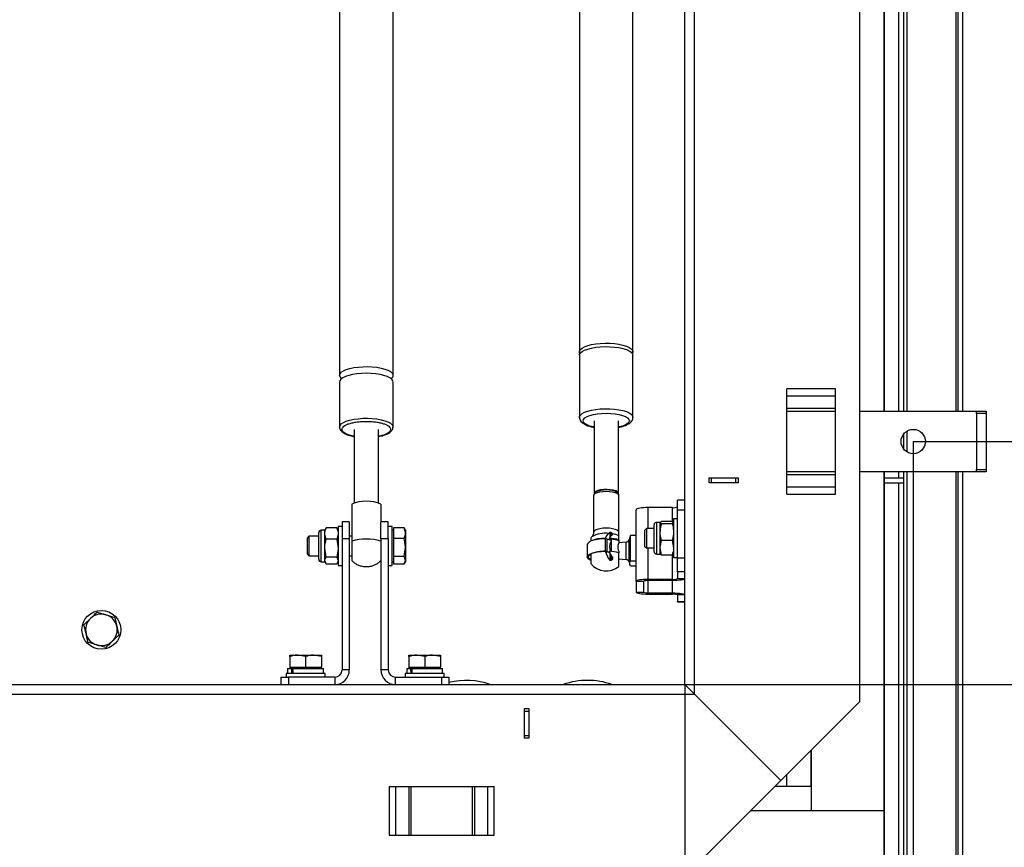
# Model space of a CAD drawing. Extents: x 5 to 589, y 5 to 415.
# Drawn here: x 184 to 224, y 208 to 242 of the extents above; entities that cross this region are included whole.
import ezdxf

# ---------------------------------------------------------------- set-up
doc = ezdxf.new("R2010")
doc.units = 0
doc.layers.get('0').update_dxf_attribs({"linetype": 'CONTINUOUS'})
doc.layers.add('FORMAT', color=7, linetype='CONTINUOUS')
doc.styles.add('SLDTEXTSTYLE0', font='ISOCP', dxfattribs={"width": 0.96})
doc.dimstyles.new('SLDDIMSTYLE2', dxfattribs={"dimtxt": 3.5, "dimasz": 3.5, "dimexe": 0, "dimexo": 0.0625, "dimgap": 0.875, "dimtad": 1, "dimlfac": 10, "dimrnd": 1e-09, "dimzin": 12, "dimdsep": 46, "dimtxsty": 'SLDTEXTSTYLE0', "dimsah": 1, "dimcen": 0.09, "dimadec": 0, "dimazin": 0, "dimtfac": 1, "dimtofl": 0, "dimtmove": 0, "dimatfit": 3, "dimfxl": 1, "dimtolj": 1, "dimtzin": 12, "dimarcsym": 0})

# ---------------------------------------------------------------- blocks, each defined once
blk = doc.blocks.new('_D_9')
at = {"layer": 'FORMAT', "transparency": 16777216}
for p, q in [((110.957, 214.632), (110.957, 182.486)), ((210.957, 214.632), (210.957, 182.486)), ((156.417, 191.375), (165.498, 191.375)), ((165.498, 184.801), (156.417, 184.801)), ((110.957, 183.486), (210.957, 183.486))]:
    blk.add_line(p, q, dxfattribs=at)
for centre, start, end in [((156.417, 188.088), 90, 270), ((165.498, 188.088), 270, 90)]:
    blk.add_arc(centre, 3.287, start, end, dxfattribs=at)
for points in [[(110.957, 183.486), (114.457, 182.986), (114.457, 183.986)], [(210.957, 183.486), (207.457, 183.986), (207.457, 182.986)]]:
    blk.add_solid(points, dxfattribs=at)
at = {"layer": 'FORMAT', "transparency": 16777216, "insert": (156.417, 190.099, 17.91), "char_height": 3.5, "attachment_point": 1, "style": 'SLDTEXTSTYLE0'}
blk.add_mtext('1000', dxfattribs=at)
blk = doc.blocks.new('_D_13')
at = {"layer": 'FORMAT', "transparency": 16777216}
for p, q in [((220.357, 264.632), (243.743, 264.632)), ((242.743, 224.632), (242.743, 264.632)), ((220.357, 224.632), (243.743, 224.632))]:
    blk.add_line(p, q, dxfattribs=at)
for points in [[(242.743, 264.632), (242.243, 261.132), (243.243, 261.132)], [(242.743, 224.632), (243.243, 228.132), (242.243, 228.132)]]:
    blk.add_solid(points, dxfattribs=at)
at = {"layer": 'FORMAT', "transparency": 16777216, "insert": (238.231, 242.037, 17.91), "char_height": 3.5, "attachment_point": 1, "rotation": 90, "style": 'SLDTEXTSTYLE0'}
blk.add_mtext('400', dxfattribs=at)
blk = doc.blocks.new('_D_16')
at = {"layer": 'FORMAT', "transparency": 16777216}
for p, q in [((220.357, 224.632), (243.743, 224.632)), ((242.743, 214.632), (242.743, 224.632)), ((210.957, 214.632), (243.743, 214.632))]:
    blk.add_line(p, q, dxfattribs=at)
for points in [[(242.743, 224.632), (242.243, 221.132), (243.243, 221.132)], [(242.743, 214.632), (243.243, 218.132), (242.243, 218.132)]]:
    blk.add_solid(points, dxfattribs=at)
at = {"layer": 'FORMAT', "transparency": 16777216, "insert": (238.231, 214.741, 17.91), "char_height": 3.5, "attachment_point": 1, "rotation": 90, "style": 'SLDTEXTSTYLE0'}
blk.add_mtext('100', dxfattribs=at)
blk = doc.blocks.new('_D_17')
at = {"layer": 'FORMAT', "transparency": 16777216}
for p, q in [((101.557, 224.632), (101.557, 171.801)), ((220.357, 224.632), (220.357, 171.801)), ((220.357, 172.801), (101.557, 172.801))]:
    blk.add_line(p, q, dxfattribs=at)
for points in [[(101.557, 172.801), (105.057, 172.301), (105.057, 173.301)], [(220.357, 172.801), (216.857, 173.301), (216.857, 172.301)]]:
    blk.add_solid(points, dxfattribs=at)
at = {"layer": 'FORMAT', "transparency": 16777216, "insert": (155.195, 177.313, 17.91), "char_height": 3.5, "attachment_point": 1, "style": 'SLDTEXTSTYLE0'}
blk.add_mtext('1188', dxfattribs=at)
blk = doc.blocks.new('_D_18')
at = {"layer": 'FORMAT', "transparency": 16777216}
for p, q in [((200.957, 324.032), (258.268, 324.032)), ((257.268, 205.232), (257.268, 324.032)), ((200.957, 205.232), (258.268, 205.232))]:
    blk.add_line(p, q, dxfattribs=at)
for points in [[(257.268, 324.032), (256.768, 320.532), (257.768, 320.532)], [(257.268, 205.232), (257.768, 208.732), (256.768, 208.732)]]:
    blk.add_solid(points, dxfattribs=at)
at = {"layer": 'FORMAT', "transparency": 16777216, "insert": (252.756, 258.869, 17.91), "char_height": 3.5, "attachment_point": 1, "rotation": 90, "style": 'SLDTEXTSTYLE0'}
blk.add_mtext('1188', dxfattribs=at)

msp = doc.modelspace()

# ---------------------------------------------------------------- linework, layer by layer
at = {"color": 7, "linetype": 'Continuous'}
for p, q in [((218.157435, 213.931665), (218.157435, 315.331671)), ((210.957433, 214.631668), (210.957433, 314.631668)), ((219.157434, 263.381668), (219.157434, 225.881669)), ((219.16743, 225.881669), (219.16743, 263.381668)), ((219.95743, 263.381668), (219.95743, 225.881669)), ((222.186268, 263.381668), (222.186268, 225.881669)), ((222.386266, 263.381668), (222.386266, 225.881669)), ((206.627432, 260.737202), (206.627432, 228.324163)), ((208.827434, 228.324163), (208.827434, 260.737202)), ((196.757437, 259.763809), (196.757437, 227.351517)), ((198.957435, 227.351517), (198.957435, 259.763809)), ((206.627432, 228.182209), (206.627432, 225.62702)), ((208.827434, 225.62702), (208.827434, 228.182209)), ((196.757437, 227.07989), (196.757437, 225.225732)), ((198.957435, 225.225732), (198.957435, 227.07989)), ((215.157432, 222.465983), (215.157432, 226.797355)), ((217.15743, 222.465983), (217.15743, 226.797355)), ((215.157432, 225.881669), (217.15743, 225.881669)), ((218.157435, 225.881669), (222.957433, 225.881669)), ((222.957433, 225.881669), (223.357434, 225.881669)), ((222.957433, 225.781668), (222.957433, 225.881669)), ((222.957433, 225.781668), (222.957433, 223.481667)), ((223.357434, 225.881669), (223.357434, 225.781668)), ((223.357434, 225.781668), (223.357434, 223.481667)), ((206.628258, 225.613246), (206.627432, 225.62702)), ((207.227434, 225.485063), (207.227434, 222.497583)), ((208.227433, 222.497583), (208.227433, 225.485063)), ((197.357435, 225.131366), (197.357435, 222.098005)), ((198.357437, 222.098005), (198.357437, 225.131366)), ((219.95743, 224.931667), (219.95743, 224.331668)), ((217.15743, 223.381669), (215.157432, 223.381669)), ((222.957433, 223.381669), (218.157435, 223.381669)), ((219.157434, 223.381669), (219.157434, 209.43167)), ((219.16743, 206.421671), (219.16743, 223.381669)), ((219.95743, 223.381669), (219.95743, 205.631671)), ((222.186268, 223.381669), (222.186268, 203.402833)), ((222.386266, 223.381669), (222.386266, 203.402833)), ((222.957433, 223.381669), (222.957433, 223.481667)), ((223.357434, 223.381669), (222.957433, 223.381669)), ((223.357434, 223.481667), (223.357434, 223.381669)), ((211.957432, 223.131669), (213.157434, 223.131669)), ((211.957432, 222.931669), (211.957432, 223.131669)), ((213.157434, 222.931669), (211.957432, 222.931669)), ((212.05743, 222.931669), (212.05743, 223.131669)), ((213.057435, 222.931669), (213.057435, 223.131669)), ((213.157434, 223.131669), (213.157434, 222.931669)), ((219.16743, 223.131669), (219.95743, 223.131669)), ((219.16743, 222.931669), (219.95743, 222.931669)), ((207.207433, 222.402946), (207.207433, 220.89713)), ((208.247433, 220.89713), (208.247433, 222.402946)), ((198.457436, 222.055206), (198.457436, 221.314544)), ((210.957433, 222.224245), (210.657434, 222.224245)), ((210.657434, 221.811068), (210.657434, 222.224245)), ((208.957432, 218.871516), (208.957432, 221.82594)), ((210.457433, 221.912763), (209.457434, 221.912763)), ((210.657434, 219.841454), (210.657434, 221.811068)), ((197.157432, 221.331668), (196.857432, 221.331668)), ((196.857432, 221.331668), (196.857432, 220.632199)), ((197.157432, 221.331668), (197.157432, 220.632199)), ((198.757432, 221.331668), (198.457433, 221.331668)), ((198.457433, 220.632199), (198.457433, 221.316961)), ((198.757432, 220.632199), (198.757432, 221.331668)), ((209.697432, 220.150066), (209.697432, 221.196363)), ((209.947432, 221.302614), (209.803683, 221.302614)), ((209.947432, 220.900816), (209.947432, 221.296975)), ((210.005487, 221.247656), (209.947432, 221.296975)), ((210.439376, 221.346295), (210.005487, 221.346295)), ((210.439376, 221.247656), (210.005487, 221.247656)), ((210.439376, 221.346295), (210.497434, 221.296975)), ((210.657434, 221.452612), (210.497434, 221.452612)), ((210.497434, 221.452612), (210.497434, 219.852612)), ((195.897434, 219.999877), (195.897434, 220.875419)), ((196.147434, 220.981667), (196.003682, 220.981667)), ((196.180881, 221.039603), (196.147434, 220.981667)), ((196.147434, 220.846633), (196.147434, 220.981667)), ((196.147434, 220.245663), (196.147434, 220.846633)), ((196.205489, 221.075625), (196.188966, 221.034936)), ((196.639378, 221.075625), (196.205489, 221.075625)), ((196.657092, 221.034873), (196.639378, 221.075625)), ((196.697433, 220.981667), (196.66431, 221.039039)), ((196.857432, 221.131668), (196.697433, 221.131668)), ((196.697433, 221.131668), (196.697433, 220.637149)), ((198.917432, 221.131668), (198.757432, 221.131668)), ((198.917432, 219.531668), (198.917432, 221.131668)), ((198.977433, 220.981667), (198.917432, 220.981667)), ((199.409378, 221.078906), (198.977433, 221.078906)), ((198.977433, 221.078906), (198.977433, 220.861572)), ((198.977433, 220.861572), (198.977433, 220.644236)), ((199.409378, 221.078906), (199.42127, 221.046889)), ((199.467433, 220.981667), (199.42765, 221.050573)), ((199.467433, 220.981667), (199.467433, 220.861572)), ((199.467433, 220.861572), (199.467433, 220.270619)), ((207.822815, 220.844984), (207.871775, 220.888836)), ((207.871775, 220.888836), (207.871775, 220.686773)), ((207.918487, 220.894552), (207.918487, 220.748917)), ((207.962165, 220.859737), (207.962165, 220.785094)), ((209.384132, 221.052611), (209.307433, 220.975912)), ((209.307433, 220.975912), (209.307433, 220.329312)), ((209.697432, 221.052611), (209.384132, 221.052611)), ((209.384132, 221.052611), (209.384132, 220.252613)), ((209.947432, 220.256451), (209.947432, 220.900816)), ((195.494134, 220.731667), (195.417432, 220.654968)), ((195.417432, 220.654968), (195.417432, 220.595235)), ((195.417432, 220.595235), (195.417432, 220.008368)), ((195.897434, 220.731667), (195.494134, 220.731667)), ((195.494134, 220.731667), (195.494134, 220.657763)), ((195.494134, 220.657763), (195.494134, 219.931668)), ((196.639378, 220.61764), (196.205489, 220.61764)), ((196.639378, 220.61764), (196.697433, 220.245663)), ((196.697433, 220.637149), (196.697433, 219.531668)), ((196.857432, 220.632199), (196.857432, 215.231669)), ((197.257436, 220.731667), (197.157432, 220.731667)), ((197.157432, 220.632199), (197.157432, 215.231669)), ((198.457433, 220.632199), (198.457433, 215.231669)), ((198.757432, 220.632199), (198.757432, 215.231669)), ((199.409378, 220.644236), (198.977433, 220.644236)), ((198.977433, 220.644236), (198.977433, 220.270619)), ((206.947432, 220.387188), (206.947432, 219.87615)), ((207.087431, 220.652268), (207.087431, 220.538456)), ((207.087431, 220.528171), (207.087431, 220.538456)), ((207.740874, 220.626006), (207.686267, 220.647032)), ((207.931245, 220.563513), (207.768358, 220.619357)), ((207.850198, 220.644227), (207.931245, 220.613018)), ((207.871775, 220.635918), (207.871775, 220.583901)), ((207.918487, 220.617933), (207.918487, 220.567888)), ((207.931245, 220.613018), (207.931245, 220.108617)), ((208.247433, 220.582769), (208.247433, 220.756031)), ((208.247433, 220.582769), (208.247433, 220.548058)), ((208.247433, 220.548058), (208.247433, 220.44808)), ((208.541731, 220.486603), (208.247433, 220.455671)), ((208.70199, 220.712838), (208.670939, 220.596961)), ((208.720432, 220.764092), (208.703045, 220.711804)), ((208.720432, 219.723091), (208.720432, 220.764092)), ((208.957432, 220.764092), (208.720432, 220.764092)), ((210.439376, 220.553974), (210.005487, 220.553974)), ((210.439376, 220.553974), (210.497434, 220.256451)), ((195.417432, 220.008368), (195.494134, 219.931668)), ((195.897434, 219.787917), (195.897434, 219.999877)), ((196.205489, 219.873685), (196.147434, 220.245663)), ((196.147434, 219.7307), (196.147434, 220.245663)), ((198.977433, 220.270619), (198.977433, 219.896999)), ((199.409378, 219.896999), (199.467433, 220.270619)), ((199.467433, 220.270619), (199.467433, 219.740716)), ((207.087431, 220.00849), (207.087431, 219.611067)), ((207.686267, 220.117066), (207.749439, 220.092741)), ((207.749439, 220.092741), (207.749439, 220.102206)), ((207.749439, 220.102206), (207.871775, 220.055101)), ((207.768358, 220.108319), (207.863782, 220.075605)), ((207.871775, 220.055101), (207.871775, 219.748322)), ((208.247433, 220.11807), (208.247433, 220.052803)), ((208.247433, 219.491181), (208.247433, 220.052803)), ((209.307433, 220.329312), (209.384132, 220.252613)), ((209.384132, 220.252613), (209.697432, 220.252613)), ((209.697432, 220.108864), (209.697432, 220.150066)), ((209.803683, 220.002613), (209.947432, 220.002613)), ((210.005487, 219.958932), (209.947432, 220.256451)), ((209.947432, 220.002613), (209.947432, 220.256451)), ((210.439376, 219.958932), (210.497434, 220.008252)), ((195.494134, 219.931668), (195.897434, 219.931668)), ((196.003682, 219.681669), (196.147434, 219.681669)), ((196.147434, 219.681669), (196.147434, 219.7307)), ((196.205489, 219.587711), (196.147434, 219.7307)), ((196.147434, 219.681669), (196.180881, 219.623733)), ((196.639378, 219.873685), (196.205489, 219.873685)), ((196.639378, 219.587711), (196.205489, 219.587711)), ((196.639378, 219.873685), (196.697433, 219.7307)), ((196.66431, 219.624296), (196.697433, 219.681669)), ((197.157432, 219.931668), (197.257436, 219.931668)), ((198.917432, 219.681669), (198.977433, 219.681669)), ((199.409378, 219.896999), (198.977433, 219.896999)), ((198.977433, 219.896999), (198.977433, 219.740716)), ((198.977433, 219.740716), (198.977433, 219.58443)), ((199.409378, 219.58443), (198.977433, 219.58443)), ((199.409378, 219.58443), (199.467433, 219.740716)), ((199.42765, 219.612763), (199.467433, 219.681669)), ((199.467433, 219.740716), (199.467433, 219.681669)), ((207.918487, 219.956983), (207.918487, 219.734487)), ((207.962165, 219.887168), (207.962165, 219.758752)), ((208.247433, 219.807664), (208.541731, 219.776732)), ((208.670939, 219.666377), (208.70199, 219.550497)), ((208.720432, 219.723091), (208.957432, 219.723091)), ((210.439376, 219.958932), (210.005487, 219.958932)), ((210.497434, 219.852612), (210.657434, 219.852612)), ((210.657434, 219.262225), (210.657434, 219.841454)), ((196.697433, 219.531668), (196.857432, 219.531668)), ((198.757432, 219.531668), (198.917432, 219.531668)), ((208.957432, 219.499243), (208.720432, 219.499243)), ((210.657434, 219.262225), (210.657434, 218.993071)), ((208.957432, 218.871516), (208.957432, 218.437395)), ((209.257434, 218.871516), (209.257434, 218.437395)), ((210.457433, 218.95834), (209.457434, 218.95834)), ((210.457433, 218.906245), (209.457434, 218.906245)), ((209.457434, 218.402666), (210.457433, 218.402666)), ((209.457434, 218.350572), (210.457433, 218.350572)), ((210.657434, 218.315843), (210.657434, 218.046686)), ((210.657434, 218.039093), (210.657434, 218.046686)), ((210.657434, 218.039093), (210.957433, 218.039093)), ((186.781732, 217.61137), (187.141628, 217.505023)), ((186.237643, 217.094356), (186.509688, 217.352862)), ((187.677223, 216.668979), (187.405179, 216.410473)), ((187.133134, 216.151968), (186.773238, 216.258312)), ((194.707433, 215.841669), (195.032434, 215.841669)), ((194.707433, 215.783611), (194.707433, 215.351668)), ((195.357434, 215.783611), (195.032434, 215.841669)), ((195.032434, 215.841669), (195.682434, 215.841669)), ((195.357434, 215.783611), (195.357434, 215.351668)), ((196.007431, 215.783611), (195.682434, 215.841669)), ((195.682434, 215.841669), (196.007431, 215.841669)), ((196.007431, 215.783611), (196.007431, 215.351668)), ((199.607433, 215.841669), (199.932433, 215.841669)), ((199.607433, 215.783611), (199.607433, 215.351668)), ((200.257433, 215.783611), (199.932433, 215.841669)), ((199.932433, 215.841669), (200.582434, 215.841669)), ((200.257433, 215.783611), (200.257433, 215.351668)), ((200.907434, 215.783611), (200.582434, 215.841669)), ((200.582434, 215.841669), (200.907434, 215.841669)), ((200.907434, 215.783611), (200.907434, 215.351668)), ((194.617433, 215.291667), (194.617433, 215.091667)), ((194.617433, 215.291667), (194.772611, 215.291667)), ((194.707433, 215.351668), (194.707433, 215.291667)), ((194.707433, 215.351668), (195.032434, 215.351668)), ((194.818074, 215.291667), (194.772611, 215.291667)), ((194.818074, 215.291667), (196.097431, 215.291667)), ((195.032434, 215.351668), (195.357434, 215.351668)), ((195.357434, 215.351668), (195.682434, 215.351668)), ((195.682434, 215.351668), (196.007431, 215.351668)), ((196.007431, 215.291667), (196.007431, 215.351668)), ((196.097431, 215.091667), (196.097431, 215.291667)), ((197.157432, 215.231669), (196.857432, 215.231669)), ((198.757432, 215.231669), (198.457433, 215.231669)), ((199.517433, 215.291667), (199.517433, 215.091667)), ((199.517433, 215.291667), (199.67261, 215.291667)), ((199.607433, 215.351668), (199.607433, 215.291667)), ((199.607433, 215.351668), (199.932433, 215.351668)), ((199.718077, 215.291667), (199.67261, 215.291667)), ((199.718077, 215.291667), (200.997434, 215.291667)), ((199.932433, 215.351668), (200.257433, 215.351668)), ((200.257433, 215.351668), (200.582434, 215.351668)), ((200.582434, 215.351668), (200.907434, 215.351668)), ((200.907434, 215.291667), (200.907434, 215.351668)), ((200.997434, 215.091667), (200.997434, 215.291667)), ((194.357432, 214.631668), (194.357432, 214.931667)), ((194.357432, 214.931667), (194.657434, 214.931667)), ((194.557432, 215.091667), (194.557432, 214.931667)), ((196.157432, 215.091667), (194.557432, 215.091667)), ((194.657434, 214.931667), (194.657434, 214.631668)), ((196.557433, 214.931667), (194.657434, 214.931667)), ((196.157432, 214.931667), (196.157432, 215.091667)), ((199.057434, 214.931667), (200.957433, 214.931667)), ((199.457432, 215.091667), (199.457432, 214.931667)), ((201.057432, 215.091667), (199.457432, 215.091667)), ((200.957433, 214.631668), (200.957433, 214.931667)), ((200.957433, 214.931667), (201.257432, 214.931667)), ((201.057432, 214.931667), (201.057432, 215.091667)), ((201.257432, 214.931667), (201.257432, 214.631668)), ((110.957433, 214.631668), (210.957433, 214.631668)), ((211.357433, 214.231667), (210.957433, 214.631668)), ((211.357433, 214.231667), (210.957433, 214.631668)), ((214.907432, 210.681668), (211.357433, 214.231667)), ((214.907432, 210.681668), (218.157435, 213.931665)), ((204.557432, 213.631669), (204.357431, 213.631669)), ((204.357431, 213.631669), (204.357431, 212.431667)), ((204.357431, 213.53167), (204.557432, 213.53167)), ((204.557432, 212.431667), (204.557432, 213.631669)), ((204.357431, 212.531665), (204.557432, 212.531665)), ((204.357431, 212.431667), (204.557432, 212.431667)), ((216.157431, 211.931667), (216.157431, 209.43167)), ((216.157431, 210.431669), (216.157431, 211.931667)), ((211.657436, 207.431666), (214.907432, 210.681668)), ((215.157432, 210.431669), (215.157432, 210.931668)), ((198.791746, 210.431669), (203.123117, 210.431669)), ((199.707431, 208.431671), (199.707431, 210.431669)), ((202.207432, 210.431669), (202.207432, 208.431671)), ((216.157431, 210.431669), (214.657433, 210.431669)), ((215.157432, 210.431669), (214.657433, 210.431669)), ((216.157431, 210.431669), (215.157432, 210.431669)), ((216.157431, 210.431669), (216.157431, 209.43167)), ((216.157431, 209.43167), (213.657434, 209.43167)), ((219.157434, 209.43167), (213.657434, 209.43167)), ((219.157434, 209.43167), (216.157431, 209.43167)), ((219.157434, 209.43167), (219.157434, 206.431666)), ((198.791746, 208.431671), (203.123117, 208.431671))]:
    msp.add_line(p, q, dxfattribs=at)
at = {"color": 8, "linetype": 'Continuous'}
for p, q in [((211.357433, 214.231667), (211.357433, 315.031669)), ((219.757433, 263.381668), (219.757433, 225.881669)), ((220.10032, 263.381668), (220.10032, 225.881669)), ((222.114826, 263.381668), (222.114826, 225.881669)), ((217.15743, 226.797355), (215.157432, 226.797355)), ((215.157432, 226.51451), (217.15743, 226.51451)), ((217.15743, 225.990248), (215.157432, 225.990248)), ((223.357434, 225.781668), (222.957433, 225.781668)), ((220.10032, 225.060493), (220.10032, 224.202842)), ((215.157432, 223.27309), (217.15743, 223.27309)), ((219.757433, 223.381669), (219.757433, 223.131669)), ((220.10032, 223.381669), (220.10032, 205.488781)), ((222.114826, 223.381669), (222.114826, 203.474275)), ((222.957433, 223.481667), (223.357434, 223.481667)), ((219.757433, 222.931669), (219.757433, 205.831668)), ((217.15743, 222.748825), (215.157432, 222.748825)), ((215.157432, 222.465983), (217.15743, 222.465983)), ((209.457434, 221.052611), (209.457434, 221.912763)), ((210.457433, 221.330956), (210.457433, 221.912763)), ((210.957433, 221.811068), (210.657434, 221.811068)), ((209.803683, 220.051867), (209.803683, 221.302614)), ((196.003682, 219.935042), (196.003682, 220.981667)), ((197.157432, 220.632199), (196.857432, 220.632199)), ((198.757432, 220.632199), (198.457433, 220.632199)), ((207.695297, 220.118469), (207.695297, 220.629508)), ((207.768358, 220.108319), (207.768358, 220.619357)), ((208.541731, 219.776732), (208.541731, 220.486603)), ((208.670939, 219.666377), (208.670939, 220.596961)), ((209.457434, 218.95834), (209.457434, 220.252613)), ((209.803683, 220.002613), (209.803683, 220.051867)), ((210.457433, 218.95834), (210.457433, 219.974271)), ((196.003682, 219.681669), (196.003682, 219.935042)), ((210.657434, 219.841454), (210.957433, 219.841454)), ((210.957433, 219.262225), (210.657434, 219.262225)), ((209.257434, 218.871516), (208.957432, 218.871516)), ((209.457434, 218.95834), (209.457434, 218.906245)), ((209.457434, 218.402666), (209.457434, 218.906245)), ((210.457433, 218.906245), (210.457433, 218.95834)), ((210.457433, 218.402666), (210.457433, 218.906245)), ((210.657434, 218.993071), (210.957433, 218.993071)), ((208.957432, 218.437395), (209.257434, 218.437395)), ((209.457434, 218.402666), (209.457434, 218.350572)), ((210.457433, 218.350572), (210.457433, 218.402666)), ((210.957433, 218.315843), (210.657434, 218.315843)), ((210.657434, 218.046686), (210.957433, 218.046686)), ((196.557433, 214.931667), (196.557433, 214.631668)), ((199.057434, 214.631668), (199.057434, 214.931667)), ((110.557432, 214.231667), (211.357433, 214.231667)), ((198.791746, 210.431669), (198.791746, 208.431671)), ((199.074591, 208.431671), (199.074591, 210.431669)), ((199.598853, 210.431669), (199.598853, 208.431671)), ((202.316011, 208.431671), (202.316011, 210.431669)), ((202.840275, 210.431669), (202.840275, 208.431671)), ((203.123117, 208.431671), (203.123117, 210.431669))]:
    msp.add_line(p, q, dxfattribs=at)
at = {"color": 7, "linetype": 'Continuous', "flags": 128}
for points in [[(206.627432, 228.182209), (206.631861, 228.214065), (206.667072, 228.27676), (206.736366, 228.336412), (206.837515, 228.391111), (206.967262, 228.439093), (207.121445, 228.47882), (207.295106, 228.509012), (207.482661, 228.528703), (207.67808, 228.537256), (207.875089, 228.534398), (208.067352, 228.520218), (208.248688, 228.495175), (208.413271, 228.460074), (208.555813, 228.416044), (208.671726, 228.364495), (208.757291, 228.30709), (208.809755, 228.245667), (208.827434, 228.182209)], [(206.64959, 228.253186), (206.631861, 228.292305), (206.631861, 228.356022), (206.667072, 228.418714), (206.736366, 228.478367), (206.837515, 228.533066), (206.967262, 228.581047), (207.121445, 228.620774), (207.295106, 228.650967), (207.482661, 228.670657), (207.67808, 228.67921), (207.875089, 228.676352), (208.067352, 228.662172), (208.248688, 228.637132), (208.413271, 228.602031), (208.555813, 228.557998), (208.671726, 228.506449), (208.757291, 228.449044), (208.809755, 228.387621), (208.827434, 228.324163), (208.827434, 228.324163)], [(208.827434, 228.324163), (208.809755, 228.260702), (208.805273, 228.253186)], [(196.757437, 227.351517), (196.775112, 227.41651), (196.827576, 227.479417), (196.913142, 227.538211), (197.029058, 227.591005), (197.171597, 227.636102), (197.33618, 227.67205), (197.517518, 227.697698), (197.709779, 227.71222), (197.906787, 227.715147), (198.10221, 227.706388), (198.289765, 227.686224), (198.463423, 227.655298), (198.617605, 227.614612), (198.747356, 227.565468), (198.848502, 227.509448), (198.917795, 227.448354), (198.953007, 227.384145), (198.953007, 227.318886), (198.917795, 227.25468), (198.878, 227.215705)], [(197.857437, 227.443889), (197.661022, 227.438039), (197.470925, 227.420679), (197.293247, 227.392364), (197.133703, 227.354008), (196.99742, 227.30684), (196.888781, 227.252377), (196.811275, 227.192373), (196.767391, 227.128751), (196.757437, 227.07989)], [(198.957435, 227.07989), (198.947481, 227.128751), (198.903597, 227.192373), (198.82609, 227.252377), (198.717452, 227.30684), (198.581169, 227.354008), (198.421625, 227.392364), (198.24395, 227.420679), (198.05385, 227.438039), (197.857437, 227.443889)], [(208.227433, 222.497583), (208.222775, 222.51958), (208.186037, 222.561944), (208.11529, 222.599534), (208.015774, 222.629562), (207.894872, 222.649804), (207.761554, 222.658754), (207.625706, 222.655753), (207.497401, 222.641018), (207.386155, 222.615648), (207.300223, 222.581521), (207.245974, 222.541169), (207.227434, 222.497583), (207.227434, 222.497583)], [(209.457434, 221.912763), (209.359888, 221.911097), (209.266091, 221.906156), (209.179647, 221.898133), (209.10388, 221.887333), (209.041698, 221.874178), (208.995492, 221.859166), (208.96704, 221.842879), (208.957432, 221.82594)], [(207.695297, 220.629508), (207.528759, 220.6233), (207.370646, 220.605296), (207.228861, 220.576397), (207.110489, 220.538041), (207.021443, 220.492149), (206.966169, 220.441014), (206.947432, 220.387188)], [(207.087431, 219.735167), (207.021443, 219.771186), (206.966169, 219.822324), (206.947432, 219.87615), (206.966169, 219.929976), (207.021443, 219.981111), (207.110489, 220.027003), (207.228861, 220.065359), (207.370646, 220.094261), (207.528759, 220.112265), (207.695297, 220.118469)], [(207.087431, 219.765211), (207.040749, 219.797826), (207.002289, 219.849551), (207.002289, 219.902748), (207.040749, 219.954473), (207.087431, 219.987089)], [(209.457434, 218.95834), (209.359888, 218.956674), (209.266091, 218.951732), (209.179647, 218.94371), (209.10388, 218.932909), (209.041698, 218.919754), (208.995492, 218.904743), (208.96704, 218.888456), (208.957432, 218.871516)], [(210.957433, 218.993071), (210.947824, 218.976132), (210.919372, 218.959845), (210.873167, 218.944833), (210.810987, 218.931675), (210.735218, 218.920878), (210.648773, 218.912855), (210.554979, 218.907914), (210.457433, 218.906245)], [(208.957432, 218.437395), (208.96704, 218.420458), (208.995492, 218.404171), (209.041698, 218.38916), (209.10388, 218.376002), (209.179647, 218.365205), (209.266091, 218.357182), (209.359888, 218.352241), (209.457434, 218.350572)], [(210.457433, 218.402666), (210.554979, 218.400997), (210.648773, 218.396056), (210.735218, 218.388033), (210.810987, 218.377236), (210.873167, 218.364078), (210.919372, 218.34907), (210.947824, 218.33278), (210.957433, 218.315843)]]:
    msp.add_lwpolyline(points, dxfattribs=at)
at = {"color": 8, "linetype": 'Continuous', "flags": 128}
for points in [[(206.627432, 225.62702), (206.631861, 225.658876), (206.667072, 225.721571), (206.736366, 225.781224), (206.837515, 225.835923), (206.967262, 225.883905), (207.121445, 225.923631), (207.295106, 225.953824), (207.482661, 225.973514), (207.67808, 225.982067), (207.875089, 225.979209), (208.067352, 225.965029), (208.248688, 225.939987), (208.413271, 225.904885), (208.555813, 225.860855), (208.671726, 225.809306), (208.757291, 225.751901), (208.809755, 225.690479), (208.827434, 225.62702)], [(207.227434, 225.224075), (207.19964, 225.229851), (207.05568, 225.268025), (206.937537, 225.314537), (206.849746, 225.367603), (206.795687, 225.425184), (206.777433, 225.485063), (206.795687, 225.544945), (206.849746, 225.602526), (206.937537, 225.655592), (207.05568, 225.702104), (207.19964, 225.740275), (207.363884, 225.768641), (207.542095, 225.786108), (207.727433, 225.792006), (207.912768, 225.786108), (208.090983, 225.768641), (208.255223, 225.740275), (208.399183, 225.702104), (208.517329, 225.655592), (208.605117, 225.602526), (208.659179, 225.544945), (208.677433, 225.485063), (208.677433, 225.485063)], [(196.757437, 225.225732), (196.775112, 225.290728), (196.827576, 225.353632), (196.913142, 225.412426), (197.029058, 225.465221), (197.171597, 225.510318), (197.33618, 225.546268), (197.517518, 225.571916), (197.709779, 225.586436), (197.906787, 225.589365), (198.10221, 225.580603), (198.289765, 225.560439), (198.463423, 225.529516), (198.617605, 225.488827), (198.747356, 225.439686), (198.848502, 225.383667), (198.917795, 225.322569), (198.953007, 225.25836), (198.957358, 225.221411)], [(208.677433, 225.485063), (208.659179, 225.425184), (208.605117, 225.367603), (208.517329, 225.314537), (208.399183, 225.268025), (208.255223, 225.229851), (208.227433, 225.224075)], [(208.247433, 222.402946), (208.229716, 222.44643), (208.177767, 222.486952), (208.095128, 222.521747), (207.987432, 222.548446), (207.862017, 222.565231), (207.727433, 222.570956), (207.592846, 222.565231), (207.467432, 222.548446), (207.359738, 222.521747), (207.277099, 222.486952), (207.225151, 222.44643), (207.207433, 222.402946), (207.207433, 222.402946)], [(208.247433, 220.89713), (208.229716, 220.940614), (208.177767, 220.981133), (208.095128, 221.015931), (207.987432, 221.042631), (207.862017, 221.059415), (207.727433, 221.065137), (207.592846, 221.059415), (207.467432, 221.042631), (207.359738, 221.015931), (207.277099, 220.981133), (207.225151, 220.940614), (207.207463, 220.898965)]]:
    msp.add_lwpolyline(points, dxfattribs=at)
at = {"color": 7, "linetype": 'Continuous'}
for centre, radius in [((220.357433, 224.631668), 0.5), ((186.957433, 216.881668), 0.8)]:
    msp.add_circle(centre, radius, dxfattribs=at)
for centre, radius, start, end in [((196.956274, 227.376678), 0.200423, 187.2119798, 233.4338552), ((197.857436, 220.610919), 1.563958, 67.4405454, 112.5594546), ((210.505923, 222.226751), 0.31771, 261.2211155, 298.482105), ((209.803683, 221.196363), 0.10625, 90, 180), ((196.003683, 220.875418), 0.10625, 90, 180), ((208.068487, 220.529448), 0.399898, 127.9037308, 162.9003237), ((208.131334, 220.534354), 0.301843, 119.7368356, 158.653502), ((197.857436, 218.435662), 2.179456, 74.0202274, 105.9797726), ((207.66199, 219.075239), 1.57198, 89.1151124, 111.4383678), ((207.727433, 220.131668), 0.825, 135.7572908, 140.8737676), ((207.699814, 220.394013), 0.235538, 73.0816535, 91.0987983), ((207.77787, 218.862248), 1.783446, 74.7346605, 87.6757357), ((208.225534, 220.309216), 0.363394, 144.0796981, 213.3556548), ((207.81864, 219.262933), 1.354773, 71.548275, 85.232216), ((208.526051, 220.635782), 0.15, 276.0000009, 344.9999995), ((207.66199, 218.545273), 1.57198, 89.1151124, 111.4383678), ((208.648725, 220.370224), 0.995196, 194.7368671, 218.6751755), ((207.699839, 219.883151), 0.235362, 73.0748617, 91.1055901), ((207.728326, 218.090369), 2.011948, 89.3987284, 90.1068127), ((208.65432, 220.370457), 0.843948, 197.6720591, 217.1465532), ((207.777904, 218.3325), 1.783227, 74.7338607, 87.6765355), ((209.803683, 220.108863), 0.10625, 180, 270), ((196.003683, 219.787918), 0.10625, 180, 270), ((207.727433, 220.131668), 0.825, 219.1262324, 309.0724831), ((208.526051, 219.627554), 0.15, 15.0000005, 83.9999991), ((209.408938, 218.592273), 0.317696, 81.2194454, 118.4821175), ((210.505923, 219.272328), 0.31771, 261.2211155, 298.482105), ((209.40894, 218.716652), 0.317708, 241.5186541, 278.7797831), ((210.505923, 218.036565), 0.317729, 61.5199259, 98.7785112), ((186.957433, 216.881668), 0.65, 73.5382095, 133.5382095), ((186.957433, 216.881668), 0.65, 133.5382095, 193.5382095), ((186.957433, 216.881668), 0.65, 13.5382095, 73.5382095), ((186.957433, 216.881668), 0.65, 193.5382095, 253.5382095), ((186.957433, 216.881668), 0.65, 313.5382095, 13.5382095), ((186.957433, 216.881668), 0.65, 253.5382095, 313.5382095), ((196.557433, 215.231668), 0.6, 270, 0), ((196.557433, 215.231668), 0.3, 270, 0), ((199.057433, 215.231668), 0.6, 180, 270), ((199.057433, 215.231668), 0.3, 180, 270), ((201.957433, 211.775492), 3.026176, 70.7039094, 103.3745035), ((206.957433, 211.775492), 3.026176, 70.7039094, 109.2960906)]:
    msp.add_arc(centre, radius, start, end, dxfattribs=at)
at = {"color": 8, "linetype": 'Continuous'}
for centre, radius, start, end in [((207.67266, 219.813926), 1.041935, 81.7141507, 120.9751693), ((207.876488, 219.932694), 0.903041, 65.7465527, 82.9491335)]:
    msp.add_arc(centre, radius, start, end, dxfattribs=at)
at = {"color": 7, "linetype": 'Continuous'}
for centre, start_param, end_param in [((195.357433, 214.911668), 1.498795516, 1.532618774), ((195.357433, 215.471668), 1.593438958, 1.627262217), ((200.257433, 214.911668), 1.498795516, 1.532618774), ((200.257433, 215.471668), 1.593438958, 1.627262217)]:
    msp.add_ellipse(centre, major_axis=(-0.494309, 5.919821), ratio=0.093024709, start_param=start_param, end_param=end_param, dxfattribs=at)
at = {"color": 8, "linetype": 'Continuous'}
for points, knots in [([(196.857435, 225.131366), (196.861188, 225.153098), (196.868663, 225.196395), (196.928219, 225.258863), (197.020423, 225.316388), (197.145837, 225.366858), (197.298266, 225.408278), (197.472288, 225.439055), (197.661087, 225.458006), (197.857434, 225.464403), (198.053782, 225.458006), (198.242581, 225.439055), (198.416603, 225.408277), (198.569035, 225.366859), (198.694446, 225.316388), (198.786643, 225.258865), (198.846216, 225.196399), (198.853686, 225.153101), (198.857436, 225.131366)], [0, 0, 0, 0, 0.062715878, 0.12494782, 0.187513367, 0.249994521, 0.312498702, 0.374999294, 0.437499558, 0.499999778, 0.56250002, 0.625000349, 0.687500835, 0.75000575, 0.812486475, 0.875052022, 0.937276045, 1, 1, 1, 1]), ([(197.357435, 224.846399), (197.338683, 224.849551), (197.261582, 224.862509), (197.146665, 224.896368), (197.020204, 224.94621), (196.928288, 225.003908), (196.868641, 225.066323), (196.861181, 225.109627), (196.857435, 225.131366)], [0, 0, 0, 0, 0.060399713, 0.248335051, 0.436197654, 0.624315532, 0.811405399, 1, 1, 1, 1]), ([(198.857436, 225.131366), (198.853689, 225.109631), (198.846224, 225.066328), (198.786594, 225.003905), (198.694671, 224.946211), (198.568206, 224.896368), (198.453293, 224.862509), (198.37619, 224.849551), (198.357437, 224.846399)], [0, 0, 0, 0, 0.18857001, 0.375684286, 0.563801025, 0.751664614, 0.939597865, 1, 1, 1, 1])]:
    msp.add_open_spline(points, degree=3, knots=knots, dxfattribs=at)
at = {"color": 7, "linetype": 'Continuous'}
for points, knots in [([(206.627432, 225.62702), (206.629589, 225.602598), (206.634303, 225.549207), (206.672116, 225.475447), (206.731223, 225.408742), (206.814592, 225.348517), (206.926936, 225.294104), (207.065383, 225.247125), (207.174228, 225.224459), (207.227434, 225.213379)], [0, 0, 0, 0, 0.100747583, 0.220252475, 0.345702366, 0.490633239, 0.659195724, 0.833406267, 1, 1, 1, 1]), ([(208.227433, 225.214622), (208.244417, 225.2174), (208.317189, 225.229302), (208.431166, 225.260748), (208.565726, 225.309626), (208.672877, 225.368668), (208.752947, 225.436262), (208.803427, 225.511679), (208.828828, 225.578903), (208.824731, 225.617726), (208.823628, 225.628174)], [0, 0, 0, 0, 0.050521389, 0.216471771, 0.385932425, 0.561660611, 0.712104663, 0.838917752, 0.95664899, 1, 1, 1, 1]), ([(196.760584, 225.222928), (196.759874, 225.2139), (196.7571, 225.178643), (196.782456, 225.11795), (196.83093, 225.052397), (196.898548, 224.997742), (196.978775, 224.951651), (197.070466, 224.912167), (197.175001, 224.878402), (197.270938, 224.853385), (197.335244, 224.842418), (197.357435, 224.838633)], [0, 0, 0, 0, 0.042851601, 0.167344434, 0.301312278, 0.436039327, 0.561151401, 0.685429549, 0.810756118, 0.934694343, 1, 1, 1, 1]), ([(198.357437, 224.837652), (198.39267, 224.844505), (198.466703, 224.858905), (198.56913, 224.887008), (198.665295, 224.920442), (198.75008, 224.958915), (198.822759, 225.002623), (198.883003, 225.052603), (198.927726, 225.110833), (198.954572, 225.168239), (198.954073, 225.205515), (198.953901, 225.218362)], [0, 0, 0, 0, 0.107315354, 0.22549775, 0.344727399, 0.464258944, 0.583942288, 0.704073642, 0.822881667, 0.938956579, 1, 1, 1, 1]), ([(208.244217, 222.403309), (208.245092, 222.410475), (208.248623, 222.439407), (208.224786, 222.486673), (208.182971, 222.532825), (208.121026, 222.571002), (208.034523, 222.603105), (207.922812, 222.626562), (207.799423, 222.638686), (207.673539, 222.639466), (207.551474, 222.62919), (207.439206, 222.608048), (207.341012, 222.575173), (207.270297, 222.533418), (207.222725, 222.477219), (207.208005, 222.43092), (207.207498, 222.406104), (207.207433, 222.402946)], [0, 0, 0, 0, 0.0190478766, 0.0769090303, 0.1335003296, 0.2004685645, 0.2848245104, 0.3708767746, 0.4535544111, 0.534950376, 0.6163551581, 0.6985957591, 0.7833506541, 0.874550409, 0.9344237092, 0.9916540113, 1, 1, 1, 1]), ([(197.257436, 222.055206), (197.257436, 221.676629), (197.257436, 221.171627), (197.257436, 220.659187), (197.257436, 220.530901)], [0, 0, 0, 0, 0.749655378, 1, 1, 1, 1]), ([(209.947432, 221.296975), (209.94749, 221.298144), (209.948316, 221.31479), (209.977941, 221.331116), (210.005487, 221.346295)], [0, 0, 0, 0, 0.0702139466, 1, 1, 1, 1]), ([(209.947432, 220.900816), (209.954595, 220.992469), (209.963773, 221.109901), (209.997978, 221.222858), (210.005487, 221.247656)], [0, 0, 0, 0, 0.7804730358, 1, 1, 1, 1]), ([(210.497434, 221.296975), (210.497376, 221.295806), (210.49655, 221.279145), (210.466923, 221.262828), (210.439376, 221.247656)], [0, 0, 0, 0, 0.0702150207, 1, 1, 1, 1]), ([(210.439376, 221.247656), (210.446885, 221.222858), (210.48109, 221.109901), (210.490269, 220.992469), (210.497434, 220.900816)], [0, 0, 0, 0, 0.2195267513, 1, 1, 1, 1]), ([(196.147434, 220.846633), (196.154597, 220.907144), (196.163775, 220.984675), (196.19798, 221.059253), (196.205489, 221.075625)], [0, 0, 0, 0, 0.780475507, 1, 1, 1, 1]), ([(196.205489, 220.61764), (196.181916, 220.675142), (196.150958, 220.750658), (196.148113, 220.828147), (196.147434, 220.846633)], [0, 0, 0, 0, 0.761450031, 1, 1, 1, 1]), ([(196.639378, 221.075625), (196.646887, 221.059253), (196.681092, 220.984675), (196.69027, 220.907144), (196.697433, 220.846633)], [0, 0, 0, 0, 0.219524493, 1, 1, 1, 1]), ([(196.697433, 220.846633), (196.696754, 220.828147), (196.693909, 220.750658), (196.662951, 220.675142), (196.639378, 220.61764)], [0, 0, 0, 0, 0.238549969, 1, 1, 1, 1]), ([(199.467433, 220.861572), (199.460845, 220.916583), (199.45203, 220.990182), (199.417979, 221.061016), (199.409378, 221.078906)], [0, 0, 0, 0, 0.747435824, 1, 1, 1, 1]), ([(199.409378, 220.644236), (199.432285, 220.696908), (199.463436, 220.768539), (199.466597, 220.842102), (199.467433, 220.861572)], [0, 0, 0, 0, 0.735326256, 1, 1, 1, 1]), ([(207.207433, 220.89713), (207.204906, 220.867496), (207.199933, 220.809176), (207.166111, 220.741582), (207.147245, 220.720219), (207.13918, 220.711086)], [0, 0, 0, 0, 0.371633886, 0.731372931, 1, 1, 1, 1]), ([(207.871775, 220.888836), (207.874806, 220.891391), (207.88033, 220.896048), (207.890838, 220.899998), (207.901414, 220.900428), (207.910669, 220.89826), (207.916118, 220.895675), (207.918487, 220.894552)], [0, 0, 0, 0, 0.285117329, 0.519650402, 0.692968003, 0.866540184, 1, 1, 1, 1]), ([(207.918487, 220.894552), (207.92683, 220.88932), (207.943686, 220.87875), (207.955964, 220.866117), (207.962165, 220.859737)], [0, 0, 0, 0, 0.494948088, 1, 1, 1, 1]), ([(207.962165, 220.859737), (207.968533, 220.853254), (207.979216, 220.842378), (207.985, 220.832782), (207.987336, 220.828906)], [0, 0, 0, 0, 0.596053314, 1, 1, 1, 1]), ([(207.987336, 220.828906), (207.989552, 220.82294), (207.99325, 220.812985), (207.989275, 220.801964), (207.983653, 220.797916), (207.981614, 220.796448)], [0, 0, 0, 0, 0.487952261, 0.8143181417, 1, 1, 1, 1]), ([(208.247433, 220.756031), (208.247433, 220.775124), (208.247433, 220.813487), (208.247433, 220.869449), (208.247433, 220.896946), (208.247433, 220.89713)], [0, 0, 0, 0, 0.496019995, 0.996631718, 1, 1, 1, 1]), ([(210.005487, 220.553974), (209.981914, 220.641069), (209.950956, 220.755449), (209.948111, 220.872818), (209.947432, 220.900816)], [0, 0, 0, 0, 0.761449663, 1, 1, 1, 1]), ([(210.497434, 220.900816), (210.496755, 220.872818), (210.49391, 220.755449), (210.46295, 220.641069), (210.439376, 220.553974)], [0, 0, 0, 0, 0.238549987, 1, 1, 1, 1]), ([(196.147434, 220.245663), (196.147492, 220.254482), (196.148317, 220.380095), (196.177943, 220.503189), (196.205489, 220.61764)], [0, 0, 0, 0, 0.070213189, 1, 1, 1, 1]), ([(197.257436, 220.530901), (197.257436, 220.464805), (197.257436, 220.332614), (197.257436, 220.128279), (197.257436, 219.948178), (197.257436, 219.827567), (197.257436, 219.746944), (197.257436, 219.736151), (197.257436, 219.729645)], [0, 0, 0, 0, 0.176797625, 0.353596236, 0.530395754, 0.707193908, 0.823491172, 1, 1, 1, 1]), ([(199.467433, 220.270619), (199.467375, 220.279478), (199.46655, 220.405644), (199.436924, 220.52928), (199.409378, 220.644236)], [0, 0, 0, 0, 0.0702125316, 1, 1, 1, 1]), ([(208.247433, 220.11807), (208.2363, 220.159492), (208.213975, 220.242559), (208.217247, 220.35976), (208.238077, 220.420706), (208.247433, 220.44808)], [0, 0, 0, 0, 0.3539585192, 0.7098240251, 1, 1, 1, 1]), ([(209.947432, 220.256451), (209.94749, 220.263506), (209.948316, 220.363977), (209.977941, 220.462432), (210.005487, 220.553974)], [0, 0, 0, 0, 0.070214736, 1, 1, 1, 1]), ([(196.697433, 220.245663), (196.697375, 220.236843), (196.696549, 220.111231), (196.666923, 219.988137), (196.639378, 219.873685)], [0, 0, 0, 0, 0.07021343, 1, 1, 1, 1]), ([(209.947432, 220.008252), (209.94749, 220.007082), (209.948316, 219.990421), (209.977941, 219.974104), (210.005487, 219.958932)], [0, 0, 0, 0, 0.0702149761, 1, 1, 1, 1]), ([(210.497434, 220.256451), (210.497376, 220.249398), (210.49655, 220.148933), (210.466923, 220.050476), (210.439376, 219.958932)], [0, 0, 0, 0, 0.070208866, 1, 1, 1, 1]), ([(196.147434, 219.7307), (196.147492, 219.73409), (196.148317, 219.782372), (196.177943, 219.82969), (196.205489, 219.873685)], [0, 0, 0, 0, 0.070213639, 1, 1, 1, 1]), ([(196.697433, 219.7307), (196.697375, 219.727309), (196.696549, 219.679028), (196.666923, 219.631708), (196.639378, 219.587711)], [0, 0, 0, 0, 0.070215243, 1, 1, 1, 1]), ([(197.258771, 219.731191), (197.29441, 219.697877), (197.367591, 219.629467), (197.498235, 219.556865), (197.625158, 219.510947), (197.745059, 219.486089), (197.81886, 219.483186), (197.857437, 219.481668)], [0, 0, 0, 0, 0.21927668, 0.450273994, 0.667511238, 0.826198723, 1, 1, 1, 1]), ([(197.857437, 219.481668), (197.914275, 219.484815), (197.996698, 219.489378), (198.118867, 219.520771), (198.227848, 219.562791), (198.35, 219.632425), (198.421099, 219.697286), (198.457033, 219.730068)], [0, 0, 0, 0, 0.2557544417, 0.3708840049, 0.5671709591, 0.7812414783, 1, 1, 1, 1]), ([(199.467433, 219.740716), (199.467375, 219.744421), (199.46655, 219.797192), (199.436924, 219.848911), (199.409378, 219.896999)], [0, 0, 0, 0, 0.070212574, 1, 1, 1, 1]), ([(207.918487, 219.734487), (207.912872, 219.733762), (207.901636, 219.73231), (207.885951, 219.736993), (207.876636, 219.743401), (207.872452, 219.747636), (207.871775, 219.748322)], [0, 0, 0, 0, 0.314549661, 0.629375099, 0.94003374, 1, 1, 1, 1]), ([(207.962165, 219.758752), (207.955121, 219.75262), (207.942233, 219.741402), (207.925895, 219.736644), (207.918487, 219.734487)], [0, 0, 0, 0, 0.546593136, 1, 1, 1, 1]), ([(207.981614, 219.860834), (207.984802, 219.854763), (207.992205, 219.840667), (207.992191, 219.814048), (207.984945, 219.787927), (207.973489, 219.769093), (207.96482, 219.761177), (207.962165, 219.758752)], [0, 0, 0, 0, 0.190690208, 0.442790063, 0.703865286, 0.909323611, 1, 1, 1, 1]), ([(208.720432, 219.499243), (208.711863, 219.521223), (208.695784, 219.562471), (208.691802, 219.619679), (208.700156, 219.672396), (208.713384, 219.705471), (208.720432, 219.723091)], [0, 0, 0, 0, 0.295651537, 0.554831596, 0.762849027, 1, 1, 1, 1]), ([(186.509688, 217.352862), (186.516138, 217.358992), (186.607997, 217.446294), (186.698026, 217.531835), (186.781732, 217.61137)], [0, 0, 0, 0, 0.070218611, 1, 1, 1, 1]), ([(187.141628, 217.505023), (187.150161, 217.502502), (187.271693, 217.466592), (187.390788, 217.4314), (187.501521, 217.39868)], [0, 0, 0, 0, 0.070215585, 1, 1, 1, 1]), ([(187.501521, 217.39868), (187.522812, 217.310256), (187.551767, 217.190005), (187.581502, 217.066513), (187.589372, 217.033828)], [0, 0, 0, 0, 0.735324053, 1, 1, 1, 1]), ([(186.325494, 216.729507), (186.317624, 216.762192), (186.287888, 216.885683), (186.258934, 217.005933), (186.237643, 217.094356)], [0, 0, 0, 0, 0.264670354, 1, 1, 1, 1]), ([(186.413343, 216.364658), (186.406112, 216.394691), (186.37748, 216.513604), (186.34773, 216.637158), (186.325494, 216.729507)], [0, 0, 0, 0, 0.25255862, 1, 1, 1, 1]), ([(187.589372, 217.033828), (187.611608, 216.941479), (187.641357, 216.817925), (187.669991, 216.699012), (187.677223, 216.668979)], [0, 0, 0, 0, 0.747432634, 1, 1, 1, 1]), ([(186.773238, 216.258312), (186.764705, 216.260833), (186.643172, 216.296744), (186.524076, 216.331937), (186.413343, 216.364658)], [0, 0, 0, 0, 0.07021491, 1, 1, 1, 1]), ([(187.405179, 216.410473), (187.398728, 216.404344), (187.306854, 216.317057), (187.216834, 216.231509), (187.133134, 216.151968)], [0, 0, 0, 0, 0.0702192681, 1, 1, 1, 1]), ([(195.032434, 215.841669), (195.024727, 215.841611), (194.914975, 215.840786), (194.807428, 215.811158), (194.707433, 215.783611)], [0, 0, 0, 0, 0.0702175586, 1, 1, 1, 1]), ([(194.707433, 215.783611), (194.707433, 215.792213), (194.707433, 215.826268), (194.707433, 215.835082), (194.707433, 215.841669)], [0, 0, 0, 0, 0.252564355, 1, 1, 1, 1]), ([(195.682434, 215.841669), (195.674728, 215.841611), (195.564977, 215.840786), (195.457429, 215.811158), (195.357434, 215.783611)], [0, 0, 0, 0, 0.07021847, 1, 1, 1, 1]), ([(196.007431, 215.841669), (196.007431, 215.835082), (196.007431, 215.826268), (196.007431, 215.792213), (196.007431, 215.783611)], [0, 0, 0, 0, 0.747435645, 1, 1, 1, 1]), ([(199.932433, 215.841669), (199.924727, 215.841611), (199.814974, 215.840786), (199.707428, 215.811158), (199.607433, 215.783611)], [0, 0, 0, 0, 0.0702175586, 1, 1, 1, 1]), ([(199.607433, 215.783611), (199.607433, 215.792213), (199.607433, 215.826268), (199.607433, 215.835082), (199.607433, 215.841669)], [0, 0, 0, 0, 0.252564355, 1, 1, 1, 1]), ([(200.582434, 215.841669), (200.574727, 215.841611), (200.464976, 215.840786), (200.357429, 215.811158), (200.257433, 215.783611)], [0, 0, 0, 0, 0.07021847, 1, 1, 1, 1]), ([(200.907434, 215.841669), (200.907434, 215.835082), (200.907434, 215.826268), (200.907434, 215.792213), (200.907434, 215.783611)], [0, 0, 0, 0, 0.747435645, 1, 1, 1, 1])]:
    msp.add_open_spline(points, degree=3, knots=knots, dxfattribs=at)

# ---------------------------------------------------------------- dimensions: what is measured, and where the dimension line sits
at = {"layer": 'FORMAT'}
for base, p1, p2, angle, picture, middle in [((257.267807, 324.031668), (200.957433, 205.231668), (200.957433, 324.031668), 90, '_D_18', (257.267807, 264.631668)), ((242.743002, 264.631668), (220.357433, 224.631668), (220.357433, 264.631668), 90, '_D_13', (242.743002, 247.451966)), ((101.557433, 172.800834), (220.357433, 224.631668), (101.557433, 224.631668), 0, '_D_17', (160.957433, 172.800834)), ((242.743002, 224.631668), (210.957433, 214.631668), (220.357433, 224.631668), 90, '_D_16', (242.743002, 219.631668)), ((210.957433, 184.800834), (110.957433, 214.631668), (210.957433, 214.631668), 0, '_D_9', (160.957433, 184.800834))]:
    dim = msp.add_linear_dim(base=base, p1=p1, p2=p2, angle=angle, dimstyle='SLDDIMSTYLE2', dxfattribs=at)
    dim.commit()
    dim.dimension.update_dxf_attribs({"geometry": picture, "text_midpoint": middle, "dimtype": 160})

doc.saveas('drawing.dxf')
